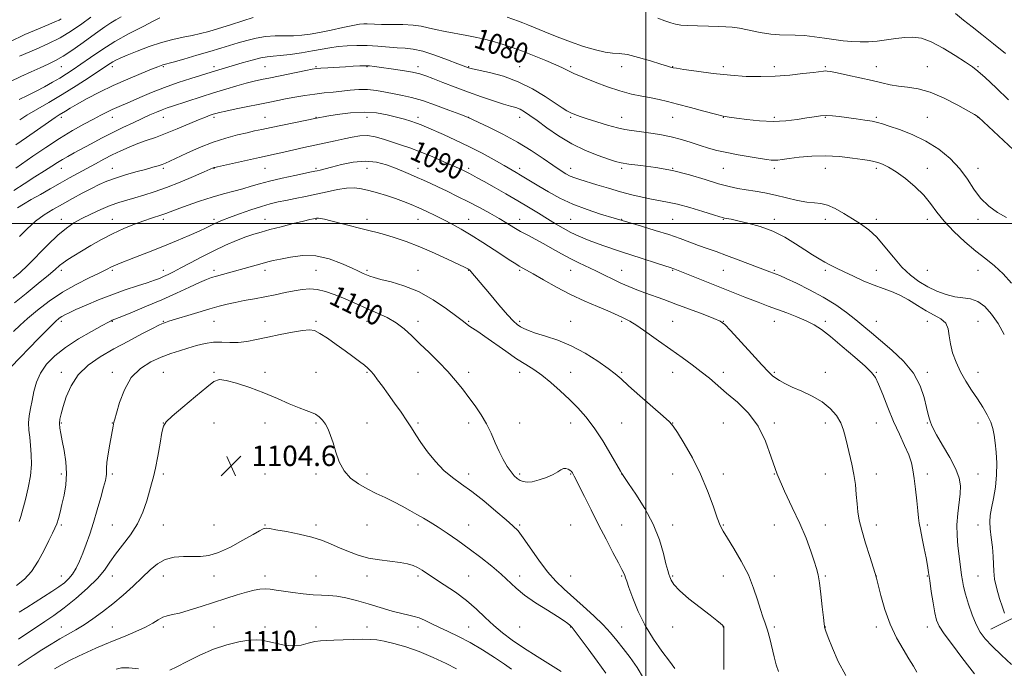
# Model space of a CAD drawing. Extents: x 2117300 to 2120200, y 317300 to 320200.
# Drawn here: x 2117754 to 2118141, y 319325 to 319580 of the extents above; entities that cross this region are included whole.
import ezdxf
from ezdxf.enums import TextEntityAlignment as Align

# ---------------------------------------------------------------- set-up
doc = ezdxf.new("R2010")
doc.units = 0
doc.header["$MEASUREMENT"] = 0
for name, color, linetype, lineweight in [('DTM HARD BREAKLINE', 7, 'Continuous', 0), ('DTM SPOT ELEVATION', 2, 'Continuous', 13), ('GRID LINE', 7, 'Continuous', 0), ('INDEX CONTOUR', 41, 'Continuous', 13), ('INDEX CONTOUR LABEL', 244, 'Continuous', 0), ('INTERMEDIATE CONTOUR', 44, 'Continuous', 0), ('SPOT ELEVATION', 7, 'Continuous', 0)]:
    doc.layers.add(name, color=color, linetype=linetype, lineweight=lineweight)
doc.styles.add('Style-ITALICS', font='ITALICS.shx')

# ---------------------------------------------------------------- blocks, each defined once
blk = doc.blocks.new('SPOT')
at = {"layer": 'SPOT ELEVATION'}
for p, q in [((-3.91, -3.91), (3.82, 3.81)), ((-1.65, 3.77), (1.72, -3.93))]:
    blk.add_line(p, q, dxfattribs=at)

msp = doc.modelspace()

# ---------------------------------------------------------------- linework, layer by layer
at = {"layer": 'DTM HARD BREAKLINE'}
msp.add_polyline3d([(2118135.5, 319340.73, 1087.25), (2118199.9, 319372.68, 1075.4), (2118255.1, 319393.65, 1065.21), (2118290.56, 319403.2, 1056.22), (2118315.17, 319406.85, 1047.76), (2118343.43, 319407.58, 1040.21), (2118370.36, 319417.31, 1033.35)], dxfattribs=at)
at = {"layer": 'DTM SPOT ELEVATION'}
for p in [(2117770.51, 319561.63, 1074.79), (2117790.51, 319561.63, 1078.47), (2117810.51, 319561.63, 1080.16), (2117830.51, 319561.63, 1081.57), (2117850.51, 319561.63, 1082.99), (2117870.51, 319561.63, 1083.84), (2117890.51, 319561.63, 1084.1), (2117910.51, 319561.63, 1083.53), (2117930.51, 319561.63, 1081.88), (2117950.51, 319561.63, 1081.18), (2117970.51, 319561.63, 1079.72), (2117990.51, 319561.63, 1078.6), (2118010.51, 319561.63, 1077.94), (2118030.51, 319561.63, 1077.58), (2118050.51, 319561.63, 1077.56), (2118070.51, 319561.63, 1077.81), (2118090.51, 319561.63, 1077.28), (2118110.51, 319561.63, 1077.23), (2118130.51, 319561.63, 1075.83), (2117770.51, 319541.63, 1080.42), (2117790.51, 319541.63, 1082.69), (2117810.51, 319541.63, 1084.77), (2117830.51, 319541.63, 1086.33), (2117850.51, 319541.63, 1087.19), (2117870.51, 319541.63, 1087.95), (2117890.51, 319541.63, 1088.72), (2117910.51, 319541.63, 1087.56), (2117930.51, 319541.63, 1085.97), (2117950.51, 319541.63, 1084.63), (2117970.51, 319541.63, 1082.22), (2117990.51, 319541.63, 1081.29), (2118010.51, 319541.63, 1080.86), (2118030.51, 319541.63, 1080.05), (2118050.51, 319541.63, 1079.69), (2118070.51, 319541.63, 1080.13), (2118090.51, 319541.63, 1079.8), (2118110.51, 319541.63, 1079.07), (2118130.51, 319541.63, 1078.03), (2117770.51, 319521.63, 1084.74), (2117790.51, 319521.63, 1087.23), (2117810.51, 319521.63, 1088.29), (2117830.51, 319521.63, 1090.07), (2117850.51, 319521.63, 1090.88), (2117870.51, 319521.63, 1091.77), (2117890.51, 319521.63, 1092.88), (2117910.51, 319521.63, 1091.38), (2117930.51, 319521.63, 1089.67), (2117950.51, 319521.63, 1087.55), (2117970.51, 319521.63, 1085.41), (2117990.51, 319521.63, 1084.28), (2118010.51, 319521.63, 1084), (2118030.51, 319521.63, 1082.89), (2118050.51, 319521.63, 1082.41), (2118070.51, 319521.63, 1082.76), (2118090.51, 319521.63, 1082.34), (2118110.51, 319521.63, 1081.33), (2118130.51, 319521.63, 1079.46), (2117770.51, 319501.63, 1089.34), (2117790.51, 319501.63, 1091.21), (2117810.51, 319501.63, 1092.37), (2117830.51, 319501.63, 1093.67), (2117850.51, 319501.63, 1095.28), (2117870.51, 319501.63, 1096.1), (2117890.51, 319501.63, 1095.55), (2117910.51, 319501.63, 1094.79), (2117930.51, 319501.63, 1093.24), (2117950.51, 319501.63, 1091.31), (2117970.51, 319501.63, 1088.98), (2117990.51, 319501.63, 1087.94), (2118010.51, 319501.63, 1087.03), (2118030.51, 319501.63, 1086.09), (2118050.51, 319501.63, 1085.57), (2118070.51, 319501.63, 1084.66), (2118090.51, 319501.63, 1083.45), (2118110.51, 319501.63, 1082.57), (2118130.51, 319501.63, 1080.32), (2117770.51, 319481.63, 1092.42), (2117790.51, 319481.63, 1094.24), (2117810.51, 319481.63, 1095.42), (2117830.51, 319481.63, 1097.58), (2117850.51, 319481.63, 1098.48), (2117870.51, 319481.63, 1099.12), (2117890.51, 319481.63, 1097.71), (2117910.51, 319481.63, 1097.22), (2117930.51, 319481.63, 1096.05), (2117950.51, 319481.63, 1094.21), (2117970.51, 319481.63, 1092.8), (2117990.51, 319481.63, 1091.17), (2118010.51, 319481.63, 1090.13), (2118030.51, 319481.63, 1088.9), (2118050.51, 319481.63, 1087.82), (2118070.51, 319481.63, 1086.24), (2118090.51, 319481.63, 1085.45), (2118110.51, 319481.63, 1082.57), (2118130.51, 319481.63, 1082.78), (2117770.51, 319461.63, 1096.39), (2117790.51, 319461.63, 1098.08), (2117810.51, 319461.63, 1099.89), (2117830.51, 319461.63, 1100.89), (2117850.51, 319461.63, 1101.38), (2117870.51, 319461.63, 1101.77), (2117890.51, 319461.63, 1100.74), (2117910.51, 319461.63, 1099.53), (2117930.51, 319461.63, 1097.83), (2117950.51, 319461.63, 1095.69), (2117970.51, 319461.63, 1095.2), (2117990.51, 319461.63, 1094.23), (2118010.51, 319461.63, 1093.08), (2118030.51, 319461.63, 1091.96), (2118050.51, 319461.63, 1090.73), (2118070.51, 319461.63, 1089.67), (2118090.51, 319461.63, 1087.11), (2118110.51, 319461.63, 1086.7), (2118130.51, 319461.63, 1085.11), (2117770.51, 319441.63, 1099.48), (2117790.51, 319441.63, 1101.58), (2117810.51, 319441.63, 1103), (2117830.51, 319441.63, 1103.88), (2117850.51, 319441.63, 1103.33), (2117870.51, 319441.63, 1103.13), (2117890.51, 319441.63, 1102.15), (2117910.51, 319441.63, 1100.67), (2117930.51, 319441.63, 1099.61), (2117950.51, 319441.63, 1098.59), (2117970.51, 319441.63, 1097.12), (2117990.51, 319441.63, 1095.81), (2118010.51, 319441.63, 1094.66), (2118030.51, 319441.63, 1093.55), (2118050.51, 319441.63, 1091.79), (2118070.51, 319441.63, 1091.31), (2118090.51, 319441.63, 1089.89), (2118110.51, 319441.63, 1087.66), (2118130.51, 319441.63, 1085.01), (2117770.51, 319421.63, 1100.16), (2117790.51, 319421.63, 1101.95), (2117810.51, 319421.63, 1103.99), (2117830.51, 319421.63, 1104.61), (2117850.51, 319421.63, 1105.03), (2117870.51, 319421.63, 1104.22), (2117890.51, 319421.63, 1103.08), (2117910.51, 319421.63, 1101.77), (2117930.51, 319421.63, 1100.4), (2117950.51, 319421.63, 1099.33), (2117970.51, 319421.63, 1098.71), (2117990.51, 319421.63, 1097.1), (2118010.51, 319421.63, 1095.97), (2118030.51, 319421.63, 1094.79), (2118050.51, 319421.63, 1093.77), (2118070.51, 319421.63, 1092.56), (2118090.51, 319421.63, 1090.97), (2118110.51, 319421.63, 1088.09), (2118130.51, 319421.63, 1086.85), (2117770.51, 319401.63, 1099.58), (2117790.51, 319401.63, 1102.28), (2117810.51, 319401.63, 1104.33), (2117850.51, 319401.63, 1104.52), (2117870.51, 319401.63, 1104.43), (2117890.51, 319401.63, 1103.56), (2117910.51, 319401.63, 1102.49), (2117930.51, 319401.63, 1101.54), (2117950.51, 319401.63, 1099.72), (2117970.51, 319401.63, 1100.11), (2117990.51, 319401.63, 1098.01), (2118010.51, 319401.63, 1097.03), (2118030.51, 319401.63, 1095.31), (2118050.51, 319401.63, 1094), (2118070.51, 319401.63, 1093.1), (2118090.51, 319401.63, 1091.21), (2118110.51, 319401.63, 1089.56), (2118130.51, 319401.63, 1087.15), (2117770.51, 319381.63, 1100.23), (2117790.51, 319381.63, 1103.05), (2117810.51, 319381.63, 1104.74), (2117830.51, 319381.63, 1104.64), (2117850.51, 319381.63, 1105.91), (2117870.51, 319381.63, 1105.63), (2117890.51, 319381.63, 1105.03), (2117910.51, 319381.63, 1104.37), (2117930.51, 319381.63, 1103.29), (2117950.51, 319381.63, 1101.77), (2117970.51, 319381.63, 1101.19), (2117990.51, 319381.63, 1099.01), (2118010.51, 319381.63, 1097.57), (2118030.51, 319381.63, 1095.85), (2118050.51, 319381.63, 1094.77), (2118070.51, 319381.63, 1093.35), (2118090.51, 319381.63, 1091.33), (2118110.51, 319381.63, 1089.75), (2118130.51, 319381.63, 1086.55), (2117770.51, 319361.63, 1101.24), (2117790.51, 319361.63, 1104.61), (2117810.51, 319361.63, 1106.8), (2117830.51, 319361.63, 1106.79), (2117850.51, 319361.63, 1107.52), (2117870.51, 319361.63, 1107.26), (2117890.51, 319361.63, 1106.46), (2117910.51, 319361.63, 1106.36), (2117930.51, 319361.63, 1104.88), (2117950.51, 319361.63, 1103.63), (2117970.51, 319361.63, 1100.78), (2117990.51, 319361.63, 1100.16), (2118010.51, 319361.63, 1097.88), (2118030.51, 319361.63, 1096.92), (2118050.51, 319361.63, 1095.24), (2118070.51, 319361.63, 1093.83), (2118090.51, 319361.63, 1091.99), (2118110.51, 319361.63, 1090.1), (2118130.51, 319361.63, 1086.99), (2117770.51, 319341.63, 1105.24), (2117790.51, 319341.63, 1107.05), (2117810.51, 319341.63, 1108.36), (2117830.51, 319341.63, 1109.16), (2117850.51, 319341.63, 1109.6), (2117870.51, 319341.63, 1109.15), (2117890.51, 319341.63, 1109.31), (2117910.51, 319341.63, 1108.44), (2117930.51, 319341.63, 1107.24), (2117950.51, 319341.63, 1104.68), (2117970.51, 319341.63, 1104.06), (2117990.51, 319341.63, 1101.14), (2118010.51, 319341.63, 1098.43), (2118030.51, 319341.63, 1098.02), (2118050.51, 319341.63, 1095.67), (2118070.51, 319341.63, 1093.97), (2118090.51, 319341.63, 1092.44), (2118110.51, 319341.63, 1090.59)]:
    msp.add_point(p, dxfattribs=at)
at = {"layer": 'GRID LINE', "flags": 128}
for points in [[(2118000, 317500), (2118000, 320000)], [(2120000, 319500), (2117500, 319500)]]:
    msp.add_lwpolyline(points, dxfattribs=at)
at = {"layer": 'INDEX CONTOUR', "flags": 128}
for points, elevation in [([(2117770.43, 319580.303), (2117769.604, 319579.89), (2117768.174, 319579.27), (2117765.598, 319578.19), (2117761.503, 319576.459), (2117756.232, 319574.147), (2117750.303, 319571.388)], 1070), ([(2118141.601, 319502.322), (2118138.142, 319504.346), (2118134.657, 319506.87), (2118131.487, 319509.925), (2118128.822, 319513.505), (2118126.279, 319517.436), (2118123.326, 319521.5), (2118119.556, 319525.476), (2118115.043, 319529.168), (2118109.983, 319532.374), (2118104.65, 319534.94), (2118099.63, 319536.88), (2118095.586, 319538.253), (2118092.924, 319539.139), (2118091.003, 319539.707), (2118088.926, 319540.144), (2118086.026, 319540.604), (2118082.58, 319541.086), (2118075.984, 319541.967), (2118073.26, 319542.264), (2118070.837, 319542.377), (2118068.587, 319542.259), (2118066.179, 319541.933), (2118063.236, 319541.437), (2118059.481, 319540.841), (2118055.002, 319540.328), (2118049.988, 319540.11), (2118044.7, 319540.324), (2118039.699, 319540.809), (2118035.616, 319541.329), (2118032.793, 319541.729), (2118030.403, 319542.179), (2118027.324, 319542.928), (2118022.797, 319544.131), (2118017.507, 319545.563), (2118012.496, 319546.904), (2118008.531, 319547.912), (2118005.274, 319548.657), (2118002.103, 319549.284), (2117998.509, 319549.944), (2117994.411, 319550.803), (2117989.835, 319552.031), (2117984.912, 319553.707), (2117980.165, 319555.54), (2117971.765, 319558.959), (2117970.465, 319559.542), (2117969.142, 319560.209), (2117967.342, 319561.103), (2117964.62, 319562.352), (2117960.716, 319564.015), (2117956.133, 319565.878), (2117951.558, 319567.658), (2117947.528, 319569.136), (2117943.953, 319570.334), (2117940.594, 319571.337), (2117937.22, 319572.22), (2117933.664, 319573.033), (2117929.769, 319573.817), (2117921.218, 319575.388), (2117917.461, 319576.156), (2117914.511, 319576.88), (2117911.831, 319577.497), (2117908.672, 319577.929), (2117904.559, 319578.13), (2117900.108, 319578.182), (2117896.205, 319578.195), (2117893.511, 319578.254), (2117890.55, 319578.404), (2117889.338, 319578.392), (2117887.647, 319578.204), (2117884.974, 319577.727), (2117881.031, 319576.909), (2117876.41, 319575.92), (2117871.917, 319574.99), (2117868.155, 319574.305), (2117864.888, 319573.878), (2117861.676, 319573.681), (2117854.452, 319573.623), (2117850.669, 319573.377), (2117846.97, 319572.767), (2117843.4, 319571.886), (2117839.982, 319570.885), (2117833.101, 319568.788), (2117828.861, 319567.527), (2117823.767, 319566.049), (2117818.614, 319564.58), (2117814.443, 319563.408), (2117810.345, 319562.285), (2117809.73, 319562.064), (2117808.441, 319561.558), (2117805.914, 319560.548), (2117801.795, 319558.885), (2117796.565, 319556.697), (2117790.912, 319554.18), (2117785.469, 319551.541), (2117780.625, 319549.022), (2117776.715, 319546.875), (2117773.954, 319545.285), (2117772.098, 319544.161), (2117769.617, 319542.623), (2117768.028, 319541.596), (2117765.409, 319539.809), (2117756.818, 319533.765), (2117752.589, 319530.832)], 1080), ([(2118129.063, 319323.163), (2118127.213, 319325.582), (2118124.063, 319329.678), (2118120.376, 319334.528), (2118117.171, 319338.898), (2118115.202, 319341.936), (2118114.176, 319344.324), (2118113.538, 319347.122), (2118112.848, 319351.07), (2118112.12, 319355.594), (2118111.485, 319359.795), (2118111.022, 319363.044), (2118110.612, 319365.795), (2118110.09, 319368.773), (2118109.349, 319372.462), (2118108.528, 319376.385), (2118107.83, 319379.82), (2118107.392, 319382.316), (2118107.108, 319384.495), (2118106.811, 319387.246), (2118106.374, 319391.166), (2118105.852, 319395.676), (2118105.343, 319399.908), (2118104.886, 319403.246), (2118104.276, 319406.098), (2118103.249, 319409.124), (2118101.628, 319412.855), (2118099.563, 319417.298), (2118097.294, 319422.331), (2118095.047, 319427.727), (2118093.013, 319432.845), (2118091.374, 319436.939), (2118090.146, 319439.572), (2118088.674, 319441.541), (2118086.144, 319443.953), (2118082.051, 319447.57), (2118077.16, 319451.776), (2118072.547, 319455.614), (2118068.992, 319458.363), (2118066.061, 319460.264), (2118063.026, 319461.795), (2118059.355, 319463.339), (2118055.341, 319464.879), (2118048.001, 319467.589), (2118044.144, 319469.056), (2118038.876, 319471.118), (2118031.651, 319473.994), (2118011.432, 319482.096), (2118010.664, 319482.387), (2118009.985, 319482.617), (2118004.604, 319484.342), (2117998.217, 319486.401), (2117990.48, 319488.933), (2117983.189, 319491.394), (2117977.72, 319493.376), (2117973.767, 319494.998), (2117970.603, 319496.517), (2117967.604, 319498.147), (2117964.554, 319499.939), (2117961.341, 319501.9), (2117957.854, 319504.046), (2117954.009, 319506.386), (2117949.722, 319508.938), (2117945.025, 319511.659), (2117940.421, 319514.278), (2117936.526, 319516.467), (2117933.784, 319517.991), (2117931.933, 319518.998), (2117930.537, 319519.727), (2117929.156, 319520.415), (2117927.331, 319521.277), (2117924.604, 319522.526), (2117920.699, 319524.279), (2117916.099, 319526.279), (2117911.471, 319528.176), (2117907.341, 319529.706), (2117903.664, 319530.946), (2117896.971, 319533.143), (2117893.783, 319534.039), (2117890.715, 319534.525), (2117887.753, 319534.447), (2117884.763, 319533.943), (2117881.581, 319533.22), (2117878.074, 319532.446), (2117870.112, 319530.744), (2117865.778, 319529.777), (2117857.848, 319527.974), (2117854.826, 319527.306), (2117848.259, 319525.892), (2117831.772, 319522.283), (2117830.775, 319522.054), (2117830.46, 319521.961), (2117830.119, 319521.817), (2117826.653, 319520.295), (2117822.455, 319518.472), (2117817.171, 319516.242), (2117811.76, 319514.09), (2117806.997, 319512.394), (2117802.917, 319511.114), (2117799.368, 319510.105), (2117796.176, 319509.213), (2117793.064, 319508.262), (2117789.734, 319507.065), (2117786.003, 319505.503), (2117782.144, 319503.722), (2117778.549, 319501.929), (2117775.458, 319500.22), (2117772.51, 319498.22), (2117769.197, 319495.44), (2117765.202, 319491.613), (2117757.218, 319483.564), (2117754.293, 319480.774), (2117751.628, 319478.486)], 1090), ([(2118011.455, 319325.361), (2118009.248, 319328.184), (2118006.305, 319332.046), (2118002.987, 319336.785), (2117999.76, 319342.127), (2117997.021, 319347.727), (2117994.881, 319352.944), (2117993.379, 319357.065), (2117992.507, 319359.597), (2117992.053, 319360.959), (2117991.754, 319361.785), (2117991.351, 319362.693), (2117990.592, 319364.204), (2117989.23, 319366.818), (2117987.104, 319370.869), (2117984.416, 319376.019), (2117981.455, 319381.76), (2117978.512, 319387.57), (2117975.877, 319392.845), (2117971.92, 319400.843), (2117971.542, 319401.559), (2117971.193, 319402.131), (2117970.771, 319402.659), (2117970.215, 319403.148), (2117969.482, 319403.577), (2117968.619, 319403.831), (2117967.688, 319403.772), (2117966.702, 319403.303), (2117965.427, 319402.496), (2117963.581, 319401.465), (2117961.012, 319400.341), (2117958.121, 319399.326), (2117955.442, 319398.636), (2117953.387, 319398.432), (2117951.858, 319398.651), (2117950.632, 319399.173), (2117949.508, 319399.925), (2117948.36, 319401.001), (2117947.086, 319402.547), (2117945.616, 319404.669), (2117944.024, 319407.329), (2117942.42, 319410.454), (2117940.869, 319413.951), (2117939.264, 319417.649), (2117937.455, 319421.357), (2117935.338, 319424.923), (2117932.988, 319428.358), (2117930.53, 319431.714), (2117928.03, 319435.047), (2117925.344, 319438.429), (2117922.271, 319441.943), (2117918.707, 319445.619), (2117914.932, 319449.305), (2117911.322, 319452.8), (2117908.134, 319455.939), (2117905.141, 319458.694), (2117901.998, 319461.07), (2117898.463, 319463.088), (2117894.712, 319464.834), (2117891.025, 319466.409), (2117887.607, 319467.9), (2117884.353, 319469.342), (2117881.086, 319470.761), (2117877.686, 319472.139), (2117874.273, 319473.316), (2117871.023, 319474.094), (2117868.039, 319474.332), (2117865.119, 319474.115), (2117861.985, 319473.584), (2117858.431, 319472.871), (2117854.534, 319472.064), (2117850.443, 319471.241), (2117846.318, 319470.465), (2117842.356, 319469.735), (2117838.768, 319469.036), (2117835.628, 319468.332), (2117832.49, 319467.511), (2117828.774, 319466.446), (2117824.159, 319465.078), (2117812.753, 319461.626), (2117811.384, 319461.193), (2117810.66, 319460.94), (2117810.013, 319460.674), (2117808.789, 319460.079), (2117806.309, 319458.816), (2117802.139, 319456.661), (2117796.816, 319453.857), (2117791.118, 319450.765), (2117785.736, 319447.642), (2117780.999, 319444.334), (2117777.145, 319440.586), (2117774.336, 319436.288), (2117772.419, 319431.918), (2117771.17, 319428.101), (2117770.388, 319425.285), (2117769.972, 319423.224), (2117769.85, 319421.495), (2117769.96, 319419.696), (2117770.297, 319417.504), (2117770.863, 319414.619), (2117771.612, 319410.851), (2117772.29, 319406.479), (2117772.584, 319401.89), (2117772.285, 319397.435), (2117771.577, 319393.313), (2117770.74, 319389.681), (2117769.998, 319386.655), (2117769.337, 319384.175), (2117768.685, 319382.137), (2117767.952, 319380.362), (2117766.983, 319378.37), (2117765.609, 319375.607), (2117763.713, 319371.751), (2117761.395, 319367.416), (2117758.813, 319363.448), (2117756.051, 319360.423), (2117752.89, 319357.839)], 1100), ([(2117925.729, 319325.169), (2117921.641, 319327.203), (2117916.501, 319329.642), (2117911, 319331.98), (2117905.753, 319333.811), (2117901.085, 319335.119), (2117897.251, 319335.989), (2117894.342, 319336.505), (2117891.808, 319336.738), (2117888.937, 319336.762), (2117885.25, 319336.652), (2117881.2, 319336.492), (2117877.476, 319336.37), (2117874.573, 319336.328), (2117872.227, 319336.228), (2117869.987, 319335.888), (2117867.476, 319335.218), (2117864.628, 319334.518), (2117861.452, 319334.184), (2117858.022, 319334.484), (2117854.634, 319335.19), (2117851.646, 319335.947), (2117849.247, 319336.454), (2117846.953, 319336.62), (2117844.112, 319336.409), (2117840.235, 319335.773), (2117835.5, 319334.633), (2117830.25, 319332.898), (2117824.861, 319330.581), (2117819.876, 319328.101), (2117815.864, 319325.978), (2117813.143, 319324.627)], 1110), ([(2117800.783, 319325.139), (2117797.006, 319325.563), (2117794.18, 319325.528), (2117792.059, 319325.09)], 1110)]:
    msp.add_lwpolyline(points, dxfattribs=dict(at, elevation=elevation))
at = {"layer": 'INTERMEDIATE CONTOUR', "flags": 128}
for points, elevation in [([(2117793.992, 319581.151), (2117791.871, 319580.015), (2117789.881, 319578.801), (2117787.565, 319577.227), (2117784.837, 319575.27), (2117778.22, 319570.415), (2117774.631, 319567.868), (2117771.227, 319565.64), (2117768.195, 319563.938), (2117765.296, 319562.554), (2117762.185, 319561.179), (2117758.603, 319559.565), (2117754.65, 319557.715), (2117750.51, 319555.693)], 1074), ([(2117809.219, 319580.69), (2117806.809, 319579.514), (2117802.58, 319577.411), (2117797.174, 319574.604), (2117791.514, 319571.432), (2117786.375, 319568.213), (2117781.937, 319565.181), (2117778.227, 319562.554), (2117775.212, 319560.463), (2117772.583, 319558.737), (2117769.966, 319557.125), (2117767.068, 319555.429), (2117763.916, 319553.673), (2117760.618, 319551.934), (2117757.269, 319550.266), (2117753.896, 319548.631)], 1076), ([(2117782.102, 319580.989), (2117778.515, 319578.402), (2117774.455, 319575.635), (2117769.987, 319572.932), (2117765.248, 319570.512), (2117760.686, 319568.463), (2117754.036, 319565.695)], 1072), ([(2117845.809, 319580.841), (2117841.753, 319579.538), (2117836.893, 319578.013), (2117832.191, 319576.563), (2117828.36, 319575.422), (2117825.118, 319574.544), (2117821.933, 319573.817), (2117818.363, 319573.111), (2117814.323, 319572.259), (2117809.816, 319571.078), (2117804.949, 319569.474), (2117800.24, 319567.704), (2117796.311, 319566.111), (2117793.606, 319564.952), (2117791.878, 319564.139), (2117790.701, 319563.495), (2117789.623, 319562.817), (2117785.475, 319560.041), (2117781.419, 319557.376), (2117776.341, 319554.108), (2117770.873, 319550.695), (2117765.593, 319547.532), (2117756.998, 319542.498), (2117754.148, 319540.743)], 1078), ([(2118150.231, 319523.425), (2118130.7, 319541.709), (2118130.432, 319541.937), (2118130.123, 319542.136), (2118129.094, 319542.736), (2118126.677, 319544.114), (2118122.475, 319546.455), (2118117.173, 319549.177), (2118111.726, 319551.501), (2118106.909, 319552.86), (2118102.778, 319553.511), (2118099.206, 319553.92), (2118096.004, 319554.47), (2118092.72, 319555.224), (2118088.836, 319556.161), (2118084.084, 319557.235), (2118079.187, 319558.287), (2118075.116, 319559.132), (2118072.581, 319559.632), (2118071.241, 319559.847), (2118070.491, 319559.883), (2118069.732, 319559.821), (2118065.828, 319559.321), (2118061.72, 319558.834), (2118056.501, 319558.303), (2118050.837, 319557.875), (2118045.221, 319557.68), (2118039.478, 319557.774), (2118033.259, 319558.192), (2118026.463, 319558.927), (2118019.965, 319559.783), (2118014.886, 319560.519), (2118012.01, 319560.955), (2118010.779, 319561.159), (2118010.302, 319561.261), (2118009.741, 319561.402), (2118008.482, 319561.763), (2118005.965, 319562.537), (2118001.906, 319563.807), (2117997.137, 319565.218), (2117992.763, 319566.311), (2117989.555, 319566.777), (2117986.954, 319566.939), (2117984.064, 319567.272), (2117980.199, 319568.153), (2117975.514, 319569.545), (2117970.373, 319571.315), (2117965.162, 319573.303), (2117960.346, 319575.259), (2117953.666, 319578.047), (2117951.722, 319578.827), (2117950.013, 319579.467), (2117945.623, 319581.025)], 1078), ([(2118142.374, 319548.541), (2118137.54, 319553.206), (2118133.267, 319557.266), (2118130.424, 319559.827), (2118128.245, 319561.507), (2118125.558, 319563.306), (2118121.534, 319565.924), (2118116.736, 319568.864), (2118112.071, 319571.332), (2118108.216, 319572.721), (2118104.922, 319573.179), (2118101.708, 319573.044), (2118098.211, 319572.626), (2118094.535, 319572.106), (2118090.896, 319571.641), (2118087.457, 319571.36), (2118084.152, 319571.291), (2118080.856, 319571.435), (2118077.457, 319571.782), (2118073.9, 319572.265), (2118070.138, 319572.806), (2118066.185, 319573.327), (2118062.27, 319573.752), (2118058.68, 319574.003), (2118052.55, 319574.106), (2118049.119, 319574.385), (2118044.967, 319575.049), (2118036.777, 319576.645), (2118033.925, 319577.073), (2118031.471, 319577.255), (2118028.57, 319577.332), (2118024.663, 319577.425), (2118020.34, 319577.551), (2118016.483, 319577.706), (2118013.719, 319577.902), (2118011.69, 319578.215), (2118009.787, 319578.739), (2118007.509, 319579.544), (2118004.783, 319580.617)], 1076), ([(2118141.218, 319566.745), (2118136.522, 319570.559), (2118131.941, 319574.206), (2118128.102, 319577.19), (2118124.784, 319579.793), (2118121.552, 319582.494)], 1074), ([(2118143.621, 319476.52), (2118140.303, 319480.302), (2118136.968, 319483.395), (2118133.485, 319486.17), (2118129.636, 319489.191), (2118125.334, 319492.859), (2118121.009, 319496.902), (2118117.221, 319500.886), (2118114.324, 319504.484), (2118111.856, 319507.811), (2118109.143, 319511.092), (2118105.723, 319514.455), (2118101.937, 319517.636), (2118098.332, 319520.275), (2118095.344, 319522.107), (2118092.975, 319523.252), (2118091.119, 319523.928), (2118089.579, 319524.342), (2118087.798, 319524.673), (2118085.125, 319525.091), (2118081.111, 319525.691), (2118076.091, 319526.282), (2118070.597, 319526.595), (2118065.147, 319526.451), (2118060.21, 319526.003), (2118056.241, 319525.493), (2118053.541, 319525.118), (2118051.794, 319524.9), (2118050.53, 319524.818), (2118049.277, 319524.864), (2118047.55, 319525.073), (2118044.86, 319525.493), (2118040.929, 319526.149), (2118036.321, 319526.967), (2118031.803, 319527.849), (2118027.955, 319528.726), (2118024.591, 319529.636), (2118021.33, 319530.643), (2118017.854, 319531.782), (2118014.064, 319532.958), (2118009.922, 319534.044), (2118005.473, 319534.937), (2118001.118, 319535.629), (2117997.337, 319536.135), (2117994.411, 319536.504), (2117991.82, 319536.918), (2117988.839, 319537.591), (2117984.99, 319538.656), (2117980.789, 319539.926), (2117976.997, 319541.132), (2117974.188, 319542.073), (2117972.177, 319542.82), (2117970.593, 319543.508), (2117969.053, 319544.301), (2117967.123, 319545.464), (2117964.356, 319547.285), (2117960.432, 319549.911), (2117955.529, 319552.905), (2117949.95, 319555.687), (2117944.081, 319557.795), (2117938.639, 319559.242), (2117931.99, 319560.677), (2117930.885, 319560.941), (2117930.412, 319561.093), (2117926.207, 319562.738), (2117922.1, 319564.324), (2117917.15, 319566.131), (2117912.412, 319567.642), (2117908.661, 319568.478), (2117905.542, 319568.831), (2117902.421, 319569.031), (2117894.806, 319569.673), (2117890.655, 319569.913), (2117886.578, 319569.945), (2117882.713, 319569.773), (2117879.177, 319569.436), (2117875.991, 319568.967), (2117869.158, 319567.742), (2117864.815, 319567.048), (2117860.323, 319566.41), (2117856.437, 319565.94), (2117853.645, 319565.687), (2117851.386, 319565.462), (2117848.834, 319565.011), (2117845.414, 319564.164), (2117841.542, 319563.083), (2117834.958, 319561.147), (2117831.071, 319559.978), (2117821.347, 319556.952), (2117816.327, 319555.323), (2117810.971, 319553.436), (2117805.854, 319551.424), (2117801.279, 319549.481), (2117797.48, 319547.814), (2117792.353, 319545.602), (2117790.406, 319544.719), (2117788.404, 319543.732), (2117786.066, 319542.514), (2117783.124, 319540.956), (2117779.379, 319538.959), (2117774.905, 319536.463), (2117769.845, 319533.42), (2117764.441, 319529.892), (2117759.327, 319526.389), (2117752.626, 319521.712)], 1082), ([(2118140.779, 319456.384), (2118138.351, 319460.701), (2118135.786, 319464.467), (2118133.128, 319467.438), (2118130.384, 319469.439), (2118127.544, 319470.418), (2118124.554, 319470.822), (2118121.35, 319471.224), (2118117.9, 319472.084), (2118114.313, 319473.419), (2118110.732, 319475.137), (2118107.265, 319477.188), (2118103.89, 319479.712), (2118100.557, 319482.893), (2118097.221, 319486.782), (2118093.914, 319490.899), (2118090.673, 319494.63), (2118087.517, 319497.528), (2118084.366, 319499.813), (2118081.116, 319501.872), (2118077.724, 319503.969), (2118074.384, 319505.874), (2118071.35, 319507.239), (2118068.752, 319507.852), (2118066.221, 319508.062), (2118063.265, 319508.355), (2118059.539, 319509.093), (2118050.913, 319511.185), (2118046.745, 319512.044), (2118042.883, 319512.718), (2118039.366, 319513.274), (2118036.13, 319513.808), (2118032.714, 319514.517), (2118028.557, 319515.624), (2118023.265, 319517.25), (2118017.104, 319519.102), (2118010.51, 319520.785), (2118003.95, 319521.998), (2117998.03, 319522.797), (2117993.39, 319523.332), (2117990.367, 319523.767), (2117988.085, 319524.321), (2117985.364, 319525.228), (2117981.327, 319526.681), (2117976.305, 319528.711), (2117970.928, 319531.31), (2117965.769, 319534.393), (2117961.149, 319537.57), (2117957.329, 319540.379), (2117954.471, 319542.46), (2117952.344, 319543.884), (2117950.618, 319544.828), (2117948.948, 319545.483), (2117946.924, 319546.089), (2117944.122, 319546.899), (2117940.249, 319548.108), (2117935.546, 319549.677), (2117930.388, 319551.507), (2117925.167, 319553.476), (2117920.348, 319555.369), (2117916.412, 319556.945), (2117913.607, 319558.043), (2117911.246, 319558.8), (2117908.404, 319559.433), (2117904.469, 319560.103), (2117900.079, 319560.763), (2117896.183, 319561.31), (2117893.464, 319561.667), (2117891.553, 319561.852), (2117889.813, 319561.904), (2117887.711, 319561.861), (2117885.128, 319561.744), (2117882.048, 319561.569), (2117875.145, 319561.138), (2117872.402, 319560.952), (2117870.64, 319560.8), (2117869.05, 319560.556), (2117866.54, 319560.062), (2117852.676, 319557.256), (2117849.087, 319556.519), (2117846.168, 319555.867), (2117843.145, 319555.095), (2117839.413, 319554.045), (2117835.051, 319552.749), (2117830.304, 319551.284), (2117825.451, 319549.742), (2117814.215, 319546.113), (2117812.05, 319545.391), (2117810.078, 319544.659), (2117807.882, 319543.75), (2117805.302, 319542.612), (2117802.241, 319541.225), (2117798.65, 319539.579), (2117794.668, 319537.707), (2117790.479, 319535.652), (2117786.276, 319533.481), (2117782.263, 319531.337), (2117775.612, 319527.747), (2117773.068, 319526.358), (2117770.907, 319525.117), (2117768.952, 319523.896), (2117766.79, 319522.489), (2117763.952, 319520.667), (2117760.16, 319518.294), (2117755.911, 319515.605), (2117751.894, 319512.925)], 1084), ([(2118140.914, 319346.968), (2118140.013, 319349.346), (2118138.889, 319352.743), (2118137.776, 319356.64), (2118136.959, 319360.368), (2118136.624, 319363.457), (2118136.559, 319366.246), (2118136.453, 319369.277), (2118136.084, 319372.905), (2118135.589, 319376.735), (2118135.195, 319380.183), (2118135.084, 319382.881), (2118135.283, 319385.316), (2118135.776, 319388.194), (2118136.508, 319392.024), (2118137.258, 319396.555), (2118137.763, 319401.335), (2118137.835, 319405.963), (2118137.59, 319410.208), (2118137.216, 319413.887), (2118136.837, 319416.902), (2118136.317, 319419.513), (2118135.454, 319422.067), (2118134.099, 319424.849), (2118132.316, 319427.881), (2118130.225, 319431.123), (2118127.955, 319434.537), (2118125.678, 319438.1), (2118123.576, 319441.789), (2118121.812, 319445.561), (2118120.464, 319449.277), (2118119.588, 319452.774), (2118119.145, 319455.908), (2118118.71, 319458.606), (2118117.761, 319460.814), (2118115.905, 319462.546), (2118113.269, 319464.078), (2118110.111, 319465.757), (2118106.673, 319467.807), (2118103.147, 319469.976), (2118099.71, 319471.89), (2118096.464, 319473.304), (2118093.205, 319474.464), (2118089.656, 319475.746), (2118085.664, 319477.41), (2118081.584, 319479.271), (2118077.894, 319481.032), (2118074.941, 319482.472), (2118072.53, 319483.687), (2118070.329, 319484.849), (2118068.033, 319486.127), (2118065.447, 319487.667), (2118062.401, 319489.609), (2118058.764, 319492.008), (2118054.571, 319494.577), (2118049.893, 319496.943), (2118044.895, 319498.805), (2118040.107, 319500.163), (2118036.151, 319501.087), (2118033.48, 319501.655), (2118030.943, 319502.149), (2118030.239, 319502.314), (2118029.049, 319502.668), (2118026.603, 319503.431), (2118022.438, 319504.716), (2118017.352, 319506.226), (2118012.451, 319507.554), (2118008.557, 319508.415), (2118002.184, 319509.524), (2117998.584, 319510.287), (2117994.509, 319511.29), (2117990.039, 319512.502), (2117985.324, 319513.869), (2117980.796, 319515.231), (2117974.141, 319517.264), (2117972.089, 319517.946), (2117970.367, 319518.649), (2117968.575, 319519.568), (2117966.386, 319520.901), (2117963.501, 319522.849), (2117959.693, 319525.52), (2117955.03, 319528.673), (2117949.654, 319531.978), (2117943.835, 319535.113), (2117938.348, 319537.805), (2117930.266, 319541.566), (2117929.308, 319541.95), (2117926.925, 319542.893), (2117922.707, 319544.545), (2117917.456, 319546.519), (2117912.278, 319548.294), (2117908.016, 319549.487), (2117904.467, 319550.255), (2117901.165, 319550.894), (2117897.742, 319551.613), (2117894.214, 319552.277), (2117890.695, 319552.671), (2117887.273, 319552.646), (2117883.924, 319552.331), (2117880.597, 319551.927), (2117877.233, 319551.585), (2117873.748, 319551.253), (2117870.049, 319550.828), (2117866.111, 319550.244), (2117862.182, 319549.565), (2117858.58, 319548.892), (2117855.465, 319548.288), (2117852.375, 319547.671), (2117839.219, 319544.975), (2117835.161, 319544.123), (2117832.606, 319543.558), (2117831.156, 319543.193), (2117830.134, 319542.884), (2117828.917, 319542.48), (2117827.106, 319541.811), (2117824.356, 319540.696), (2117815.98, 319537.133), (2117811.472, 319535.304), (2117807.462, 319533.824), (2117803.88, 319532.581), (2117800.51, 319531.368), (2117797.177, 319530.02), (2117793.849, 319528.525), (2117790.53, 319526.909), (2117787.221, 319525.201), (2117783.912, 319523.428), (2117773.754, 319517.89), (2117770.076, 319515.857), (2117766.173, 319513.665), (2117762.278, 319511.448), (2117758.692, 319509.375), (2117755.662, 319507.588), (2117753.236, 319506.114)], 1086), ([(2118143.603, 319326.82), (2118139.626, 319330.518), (2118135.943, 319334.069), (2118133.246, 319336.933), (2118131.33, 319339.532), (2118129.763, 319342.535), (2118128.213, 319346.378), (2118126.76, 319350.581), (2118125.583, 319354.44), (2118124.807, 319357.432), (2118124.338, 319359.785), (2118124.025, 319361.915), (2118123.738, 319364.187), (2118122.591, 319373.446), (2118122.234, 319377.475), (2118122.159, 319381.76), (2118122.481, 319386.112), (2118123.465, 319393.938), (2118123.585, 319397), (2118123.09, 319399.978), (2118121.703, 319403.554), (2118119.326, 319408.128), (2118116.558, 319412.959), (2118114.186, 319417.02), (2118112.786, 319419.569), (2118112.133, 319421.004), (2118111.798, 319422.009), (2118111.418, 319423.209), (2118110.908, 319425.009), (2118110.244, 319427.754), (2118109.329, 319431.648), (2118107.781, 319436.321), (2118105.144, 319441.261), (2118101.186, 319446.008), (2118096.568, 319450.327), (2118092.176, 319454.028), (2118088.648, 319457.027), (2118085.635, 319459.615), (2118082.541, 319462.186), (2118078.876, 319465.032), (2118074.574, 319468.072), (2118069.675, 319471.131), (2118064.344, 319474.023), (2118059.239, 319476.527), (2118055.14, 319478.416), (2118052.594, 319479.548), (2118051.19, 319480.136), (2118047.621, 319481.476), (2118036.331, 319485.775), (2118031.684, 319487.505), (2118027.645, 319488.957), (2118024.099, 319490.207), (2118020.76, 319491.405), (2118017.333, 319492.682), (2118013.515, 319494.084), (2118008.997, 319495.638), (2118003.687, 319497.322), (2117998.362, 319498.934), (2117982.259, 319503.72), (2117976.94, 319505.455), (2117971.367, 319507.575), (2117966.241, 319509.968), (2117961.77, 319512.401), (2117958.039, 319514.617), (2117950.851, 319518.985), (2117949.125, 319520.001), (2117944.346, 319522.736), (2117940.444, 319524.953), (2117935.687, 319527.579), (2117930.498, 319530.286), (2117925.303, 319532.785), (2117920.532, 319534.934), (2117913.845, 319537.841), (2117911.805, 319538.695), (2117909.941, 319539.399), (2117907.783, 319540.121), (2117905.193, 319540.905), (2117902.119, 319541.766), (2117898.509, 319542.67), (2117894.308, 319543.405), (2117889.462, 319543.708), (2117884.073, 319543.418), (2117878.863, 319542.771), (2117874.709, 319542.106), (2117870.669, 319541.399), (2117852.849, 319537.709), (2117849.274, 319536.954), (2117846.415, 319536.332), (2117843.426, 319535.66), (2117839.645, 319534.771), (2117835.116, 319533.551), (2117830.066, 319531.899), (2117824.785, 319529.801), (2117819.828, 319527.599), (2117813.163, 319524.486), (2117811.459, 319523.74), (2117810.091, 319523.222), (2117808.506, 319522.698), (2117806.399, 319522.068), (2117803.529, 319521.26), (2117799.793, 319520.232), (2117795.654, 319519.058), (2117791.715, 319517.834), (2117788.402, 319516.618), (2117785.422, 319515.307), (2117782.311, 319513.757), (2117778.726, 319511.876), (2117774.833, 319509.777), (2117770.922, 319507.631), (2117767.225, 319505.538), (2117763.729, 319503.352), (2117760.358, 319500.866), (2117757.093, 319497.959), (2117754.139, 319494.854)], 1088), ([(2118106.4, 319323.899), (2118105.072, 319326.185), (2118103.309, 319329.13), (2118101.006, 319332.872), (2118098.433, 319337.402), (2118095.954, 319342.672), (2118093.879, 319348.483), (2118092.287, 319354.022), (2118090.587, 319360.82), (2118090.086, 319362.579), (2118087.918, 319369.292), (2118086.273, 319374.527), (2118084.802, 319379.583), (2118083.839, 319383.577), (2118083.293, 319386.84), (2118082.964, 319390.01), (2118082.668, 319393.579), (2118082.288, 319397.481), (2118081.724, 319401.509), (2118080.922, 319405.474), (2118079.155, 319412.766), (2118078.456, 319415.935), (2118077.698, 319418.876), (2118076.59, 319421.741), (2118074.874, 319424.629), (2118072.452, 319427.441), (2118069.26, 319430.029), (2118065.347, 319432.27), (2118061.216, 319434.182), (2118057.48, 319435.8), (2118054.614, 319437.168), (2118052.536, 319438.324), (2118051.021, 319439.307), (2118049.772, 319440.263), (2118048.186, 319441.774), (2118045.586, 319444.526), (2118041.605, 319448.871), (2118033.327, 319457.961), (2118030.992, 319460.399), (2118029.221, 319461.682), (2118026.7, 319462.766), (2118022.499, 319464.387), (2118017.218, 319466.389), (2118011.839, 319468.397), (2118007.15, 319470.112), (2117999.637, 319472.819), (2117996.424, 319474.005), (2117993.349, 319475.219), (2117990.261, 319476.564), (2117987.044, 319478.112), (2117983.73, 319479.774), (2117980.387, 319481.424), (2117973.739, 319484.531), (2117970.356, 319486.212), (2117966.894, 319488.106), (2117963.418, 319490.099), (2117960.018, 319492.027), (2117956.77, 319493.77), (2117953.711, 319495.37), (2117950.862, 319496.914), (2117948.196, 319498.484), (2117945.475, 319500.154), (2117942.41, 319501.995), (2117938.792, 319504.05), (2117934.734, 319506.247), (2117930.429, 319508.483), (2117926.083, 319510.657), (2117921.947, 319512.665), (2117918.288, 319514.404), (2117915.274, 319515.811), (2117912.694, 319516.993), (2117910.243, 319518.095), (2117907.655, 319519.239), (2117904.818, 319520.452), (2117901.666, 319521.729), (2117898.136, 319523.017), (2117894.196, 319524.036), (2117889.823, 319524.451), (2117885.093, 319524.052), (2117880.492, 319523.144), (2117876.606, 319522.158), (2117872.104, 319520.982), (2117870.982, 319520.703), (2117870.106, 319520.503), (2117868.796, 319520.232), (2117862.177, 319518.89), (2117857.159, 319517.819), (2117852.287, 319516.679), (2117848.336, 319515.603), (2117845.029, 319514.597), (2117841.824, 319513.642), (2117838.266, 319512.695), (2117834.238, 319511.641), (2117829.708, 319510.347), (2117824.762, 319508.75), (2117819.962, 319507.077), (2117815.988, 319505.624), (2117811.51, 319503.92), (2117809.983, 319503.375), (2117805.88, 319502.064), (2117802.924, 319501.063), (2117799.236, 319499.708), (2117795.033, 319498.003), (2117790.604, 319495.977), (2117786.223, 319493.694), (2117782.11, 319491.35), (2117778.47, 319489.177), (2117775.467, 319487.356), (2117773.077, 319485.858), (2117771.235, 319484.605), (2117769.769, 319483.451), (2117768.077, 319481.985), (2117765.448, 319479.729), (2117761.444, 319476.406), (2117756.704, 319472.544), (2117752.141, 319468.873)], 1092), ([(2118078.591, 319322.617), (2118075.585, 319328.08), (2118073.254, 319333.331), (2118071.639, 319337.497), (2118070.728, 319339.956), (2118070.327, 319341.085), (2118070.196, 319341.509), (2118070.118, 319341.869), (2118069.989, 319342.881), (2118069.734, 319345.278), (2118069.306, 319349.454), (2118068.769, 319354.453), (2118068.221, 319358.978), (2118067.706, 319362.129), (2118067.085, 319364.574), (2118066.171, 319367.375), (2118064.8, 319371.361), (2118062.912, 319376.426), (2118060.471, 319382.233), (2118057.517, 319388.475), (2118054.405, 319394.986), (2118051.566, 319401.63), (2118049.252, 319408.252), (2118047, 319414.605), (2118044.17, 319420.42), (2118040.34, 319425.486), (2118035.97, 319429.809), (2118031.74, 319433.458), (2118024.963, 319439.23), (2118021.771, 319441.813), (2118018.226, 319444.489), (2118014.248, 319447.369), (2118009.825, 319450.533), (2118005.048, 319453.967), (2118000.411, 319457.268), (2117996.51, 319459.94), (2117993.774, 319461.632), (2117991.956, 319462.58), (2117990.641, 319463.168), (2117987.7, 319464.527), (2117985.032, 319465.692), (2117981.027, 319467.378), (2117976.009, 319469.559), (2117970.469, 319472.166), (2117964.911, 319475.069), (2117959.854, 319477.894), (2117955.829, 319480.204), (2117953.181, 319481.699), (2117951.523, 319482.614), (2117950.285, 319483.317), (2117948.93, 319484.155), (2117947.055, 319485.373), (2117940.433, 319489.715), (2117935.953, 319492.606), (2117931.487, 319495.412), (2117927.528, 319497.779), (2117923.989, 319499.759), (2117920.639, 319501.501), (2117917.298, 319503.13), (2117914, 319504.665), (2117910.83, 319506.098), (2117907.826, 319507.425), (2117904.836, 319508.668), (2117901.662, 319509.852), (2117898.187, 319510.988), (2117894.634, 319512.032), (2117891.305, 319512.924), (2117888.389, 319513.595), (2117885.601, 319513.948), (2117882.539, 319513.877), (2117878.907, 319513.329), (2117874.837, 319512.461), (2117870.566, 319511.486), (2117866.325, 319510.58), (2117862.308, 319509.777), (2117858.706, 319509.08), (2117855.586, 319508.451), (2117852.55, 319507.731), (2117849.075, 319506.724), (2117844.858, 319505.32), (2117840.439, 319503.747), (2117836.576, 319502.318), (2117833.828, 319501.269), (2117831.966, 319500.511), (2117830.565, 319499.876), (2117827.383, 319498.312), (2117824.662, 319497.053), (2117820.706, 319495.315), (2117815.783, 319493.226), (2117810.309, 319490.97), (2117804.731, 319488.737), (2117799.615, 319486.731), (2117792.955, 319484.15), (2117791.454, 319483.548), (2117790.497, 319483.114), (2117788.024, 319481.839), (2117785.418, 319480.567), (2117781.373, 319478.637), (2117776.331, 319476.083), (2117770.93, 319472.99), (2117765.746, 319469.497), (2117761.108, 319465.949), (2117757.28, 319462.75), (2117754.36, 319460.131), (2117751.767, 319457.662)], 1094), ([(2118052.122, 319324.099), (2118051.235, 319326.768), (2118050.41, 319329.836), (2118048.651, 319337.066), (2118047.758, 319340.395), (2118046.886, 319343.082), (2118045.992, 319345.57), (2118045.014, 319348.483), (2118043.866, 319352.298), (2118042.355, 319356.903), (2118040.265, 319362.043), (2118037.514, 319367.396), (2118034.571, 319372.399), (2118032.045, 319376.428), (2118030.355, 319379.156), (2118029.18, 319381.456), (2118028.01, 319384.496), (2118026.414, 319389.141), (2118024.27, 319395.042), (2118021.537, 319401.536), (2118018.284, 319407.964), (2118015.032, 319413.651), (2118012.418, 319417.919), (2118010.781, 319420.423), (2118009.291, 319422.139), (2118006.823, 319424.378), (2117997.701, 319432.405), (2117993.271, 319436.334), (2117990.274, 319439.023), (2117987.977, 319440.992), (2117985.243, 319443.083), (2117981.217, 319445.902), (2117976.193, 319449.083), (2117970.749, 319452.019), (2117965.429, 319454.239), (2117960.635, 319455.826), (2117956.734, 319456.994), (2117953.969, 319457.938), (2117952.096, 319458.745), (2117950.75, 319459.482), (2117949.545, 319460.295), (2117948.023, 319461.662), (2117945.708, 319464.145), (2117942.348, 319468.026), (2117938.589, 319472.491), (2117931.335, 319481.226), (2117930.954, 319481.63), (2117930.689, 319481.856), (2117930.468, 319482), (2117930.119, 319482.19), (2117929.07, 319482.713), (2117926.648, 319483.892), (2117922.433, 319485.912), (2117917.025, 319488.412), (2117911.276, 319490.892), (2117905.924, 319492.943), (2117901.253, 319494.523), (2117897.436, 319495.684), (2117894.49, 319496.501), (2117891.821, 319497.181), (2117888.681, 319497.954), (2117876.371, 319501.039), (2117873.816, 319501.657), (2117872.337, 319501.984), (2117871.53, 319502.121), (2117871.031, 319502.158), (2117870.642, 319502.125), (2117869.514, 319501.898), (2117868.126, 319501.583), (2117865.551, 319500.957), (2117861.541, 319499.947), (2117856.828, 319498.74), (2117852.393, 319497.587), (2117848.935, 319496.654), (2117846.037, 319495.781), (2117843.003, 319494.72), (2117839.295, 319493.276), (2117835, 319491.454), (2117830.362, 319489.308), (2117825.647, 319486.933), (2117821.209, 319484.58), (2117817.424, 319482.544), (2117814.554, 319481.041), (2117812.407, 319479.975), (2117810.678, 319479.173), (2117809.037, 319478.468), (2117807.052, 319477.713), (2117804.269, 319476.762), (2117800.375, 319475.501), (2117795.617, 319473.928), (2117790.388, 319472.063), (2117785.095, 319469.977), (2117780.22, 319467.919), (2117776.262, 319466.182), (2117773.565, 319464.975), (2117771.858, 319464.168), (2117770.711, 319463.544), (2117769.669, 319462.825), (2117768.154, 319461.484), (2117765.562, 319458.934), (2117761.576, 319454.885), (2117750.623, 319443.668)], 1096), ([(2118030.639, 319324.907), (2118030.704, 319340.519), (2118030.689, 319341.444), (2118030.66, 319341.654), (2118030.601, 319341.772), (2118030.433, 319341.978), (2118030.062, 319342.349), (2118029.337, 319342.993), (2118027.884, 319344.177), (2118025.272, 319346.201), (2118021.332, 319349.203), (2118016.931, 319352.655), (2118013.192, 319355.864), (2118010.954, 319358.291), (2118009.907, 319360.013), (2118009.454, 319361.257), (2118009.082, 319362.325), (2118008.606, 319363.81), (2118007.923, 319366.379), (2118006.906, 319370.501), (2118005.323, 319375.851), (2118002.917, 319381.908), (2117999.615, 319388.11), (2117996.087, 319393.729), (2117993.184, 319397.994), (2117990.581, 319401.812), (2117990.036, 319402.742), (2117986.256, 319409.342), (2117983.105, 319414.622), (2117979.723, 319419.822), (2117976.487, 319424.084), (2117973.31, 319427.623), (2117969.985, 319430.916), (2117966.388, 319434.313), (2117962.704, 319437.608), (2117959.195, 319440.463), (2117956.01, 319442.686), (2117952.84, 319444.664), (2117949.26, 319446.93), (2117945.033, 319449.828), (2117936.826, 319455.674), (2117934.054, 319457.568), (2117930.922, 319459.611), (2117929.867, 319460.394), (2117928.402, 319461.549), (2117925.843, 319463.519), (2117921.727, 319466.546), (2117916.47, 319470.053), (2117910.708, 319473.263), (2117905.047, 319475.573), (2117899.98, 319477.081), (2117895.968, 319478.061), (2117893.302, 319478.758), (2117891.611, 319479.309), (2117890.357, 319479.823), (2117889.02, 319480.42), (2117887.181, 319481.267), (2117884.434, 319482.547), (2117880.519, 319484.307), (2117875.729, 319486.075), (2117870.497, 319487.247), (2117865.258, 319487.4), (2117860.455, 319486.841), (2117856.532, 319486.055), (2117853.747, 319485.423), (2117851.601, 319484.892), (2117849.404, 319484.302), (2117831.459, 319479.332), (2117829.501, 319478.755), (2117827.492, 319478.032), (2117824.752, 319476.859), (2117820.772, 319475.022), (2117815.736, 319472.683), (2117810.004, 319470.095), (2117804.011, 319467.518), (2117798.487, 319465.229), (2117794.244, 319463.51), (2117790.452, 319462.008), (2117790.066, 319461.835), (2117788.983, 319461.273), (2117786.546, 319459.963), (2117782.378, 319457.668), (2117777.232, 319454.663), (2117772.139, 319451.35), (2117767.944, 319448.045), (2117764.728, 319444.728), (2117762.389, 319441.292), (2117760.801, 319437.68), (2117759.749, 319434.038), (2117758.996, 319430.558), (2117758.361, 319427.386), (2117757.887, 319424.463), (2117757.672, 319421.683), (2117757.772, 319418.93), (2117758.08, 319416.058), (2117758.444, 319412.913), (2117758.711, 319409.366), (2117758.733, 319405.394), (2117758.352, 319400.997), (2117757.493, 319396.273), (2117756.388, 319391.691), (2117754.592, 319385.039), (2117754.004, 319383.059)], 1098), ([(2117999.06, 319321.493), (2117996.602, 319325.657), (2117993.836, 319329.59), (2117991.119, 319333.156), (2117988.676, 319336.292), (2117986.2, 319339.27), (2117983.25, 319342.438), (2117979.545, 319346.025), (2117975.436, 319349.781), (2117967.912, 319356.48), (2117964.695, 319359.617), (2117961.469, 319363.31), (2117958.046, 319367.878), (2117951.912, 319376.649), (2117949.831, 319379.314), (2117947.856, 319381.319), (2117945.159, 319383.675), (2117941.182, 319387.092), (2117936.442, 319391.066), (2117931.725, 319394.792), (2117927.638, 319397.708), (2117924.068, 319400.232), (2117920.721, 319403.022), (2117917.398, 319406.535), (2117914.281, 319410.399), (2117911.645, 319414.037), (2117909.644, 319417.049), (2117907.961, 319419.738), (2117906.151, 319422.583), (2117903.9, 319425.921), (2117901.373, 319429.528), (2117898.859, 319433.034), (2117896.607, 319436.123), (2117894.699, 319438.688), (2117893.177, 319440.669), (2117892.015, 319442.077), (2117890.92, 319443.193), (2117889.532, 319444.364), (2117887.563, 319445.878), (2117885.003, 319447.771), (2117881.914, 319450.017), (2117878.429, 319452.527), (2117874.971, 319454.949), (2117872.036, 319456.866), (2117869.892, 319457.959), (2117867.904, 319458.296), (2117865.211, 319458.041), (2117861.219, 319457.36), (2117856.41, 319456.417), (2117851.535, 319455.383), (2117847.191, 319454.417), (2117843.369, 319453.667), (2117839.909, 319453.268), (2117836.655, 319453.278), (2117833.484, 319453.439), (2117830.273, 319453.41), (2117826.939, 319452.938), (2117823.538, 319452.114), (2117820.162, 319451.117), (2117816.852, 319450.074), (2117813.449, 319448.91), (2117809.742, 319447.497), (2117805.644, 319445.672), (2117801.542, 319443.13), (2117797.946, 319439.527), (2117795.249, 319434.769), (2117793.395, 319429.747), (2117792.213, 319425.598), (2117791.53, 319423.146), (2117791.181, 319421.957), (2117790.996, 319421.284), (2117790.822, 319420.448), (2117789.543, 319413.338), (2117788.894, 319409.555), (2117788.403, 319406.219), (2117788.209, 319403.968), (2117788.206, 319402.578), (2117788.232, 319401.615), (2117788.131, 319400.625), (2117787.789, 319399.09), (2117787.102, 319396.476), (2117786.01, 319392.459), (2117784.637, 319387.576), (2117783.156, 319382.574), (2117781.707, 319378.062), (2117780.31, 319374.088), (2117778.952, 319370.561), (2117777.621, 319367.415), (2117776.286, 319364.676), (2117774.917, 319362.396), (2117773.449, 319360.574), (2117771.715, 319358.983), (2117769.515, 319357.35), (2117766.727, 319355.466), (2117763.532, 319353.406), (2117760.188, 319351.314), (2117756.934, 319349.313), (2117753.939, 319347.456)], 1102), ([(2117984.32, 319323.408), (2117980.917, 319328.142), (2117977.312, 319333.054), (2117971.484, 319340.88), (2117971.074, 319341.401), (2117970.815, 319341.697), (2117970.535, 319341.967), (2117970.113, 319342.339), (2117969.373, 319342.954), (2117967.923, 319344.007), (2117965.316, 319345.71), (2117961.341, 319348.171), (2117956.715, 319351.089), (2117952.392, 319354.063), (2117949.044, 319356.803), (2117943.23, 319362.3), (2117939.498, 319365.505), (2117935.199, 319368.929), (2117930.665, 319372.343), (2117926.212, 319375.54), (2117922.061, 319378.393), (2117918.411, 319380.799), (2117915.375, 319382.703), (2117912.72, 319384.286), (2117910.129, 319385.777), (2117907.341, 319387.36), (2117904.319, 319389.024), (2117901.086, 319390.712), (2117897.672, 319392.383), (2117894.158, 319394.07), (2117890.635, 319395.828), (2117887.218, 319397.739), (2117884.112, 319400.003), (2117881.544, 319402.854), (2117879.665, 319406.397), (2117878.312, 319410.235), (2117877.245, 319413.852), (2117876.255, 319416.84), (2117875.256, 319419.237), (2117874.193, 319421.192), (2117873.024, 319422.826), (2117871.737, 319424.15), (2117870.329, 319425.145), (2117868.746, 319425.853), (2117866.708, 319426.562), (2117863.881, 319427.618), (2117860.03, 319429.266), (2117855.325, 319431.327), (2117850.034, 319433.518), (2117844.496, 319435.568), (2117839.332, 319437.257), (2117835.235, 319438.377), (2117832.574, 319438.702), (2117830.435, 319437.933), (2117827.578, 319435.757), (2117823.201, 319432.105), (2117818.239, 319427.901), (2117814.058, 319424.317), (2117811.663, 319422.114), (2117810.594, 319420.408), (2117810.027, 319417.905), (2117809.302, 319413.73), (2117808.409, 319408.688), (2117807.504, 319404.006), (2117806.698, 319400.555), (2117805.925, 319397.802), (2117805.076, 319394.859), (2117804.024, 319391.063), (2117802.565, 319386.65), (2117800.479, 319382.074), (2117797.675, 319377.729), (2117794.587, 319373.742), (2117791.78, 319370.177), (2117789.601, 319367.022), (2117787.512, 319363.968), (2117784.763, 319360.633), (2117780.841, 319356.782), (2117776.22, 319352.768), (2117771.619, 319349.097), (2117767.593, 319346.135), (2117764.04, 319343.715), (2117760.693, 319341.532), (2117757.304, 319339.299), (2117753.7, 319336.784)], 1104), ([(2117966.785, 319324.169), (2117962.577, 319326.733), (2117957.314, 319330.002), (2117952.027, 319333.38), (2117947.526, 319336.418), (2117943.721, 319339.243), (2117940.302, 319342.128), (2117936.966, 319345.274), (2117933.474, 319348.605), (2117929.602, 319351.969), (2117925.259, 319355.216), (2117920.893, 319358.17), (2117917.087, 319360.651), (2117912.169, 319363.916), (2117910.419, 319364.944), (2117908.622, 319365.752), (2117906.445, 319366.396), (2117903.568, 319366.914), (2117895.488, 319367.898), (2117891.094, 319368.67), (2117887.002, 319369.791), (2117883.249, 319371.174), (2117879.787, 319372.669), (2117876.501, 319374.152), (2117873.015, 319375.572), (2117868.885, 319376.895), (2117863.913, 319378.083), (2117858.862, 319379.073), (2117854.732, 319379.798), (2117852.251, 319380.214), (2117851.026, 319380.365), (2117850.391, 319380.322), (2117849.695, 319380.087), (2117848.356, 319379.409), (2117845.813, 319377.972), (2117841.757, 319375.639), (2117836.904, 319372.996), (2117832.218, 319370.806), (2117828.419, 319369.638), (2117825.209, 319369.271), (2117822.038, 319369.288), (2117818.509, 319369.294), (2117814.826, 319368.99), (2117811.341, 319368.093), (2117808.288, 319366.399), (2117805.404, 319363.992), (2117802.306, 319361.026), (2117798.713, 319357.67), (2117794.762, 319354.15), (2117790.692, 319350.7), (2117786.716, 319347.533), (2117782.94, 319344.741), (2117779.442, 319342.389), (2117776.247, 319340.482), (2117773.17, 319338.783), (2117769.976, 319336.994), (2117766.504, 319334.9), (2117762.913, 319332.621), (2117759.441, 319330.361), (2117756.298, 319328.293), (2117753.584, 319326.474)], 1106), ([(2117947.237, 319325.06), (2117944.51, 319326.953), (2117940.605, 319329.603), (2117935.934, 319332.629), (2117931.066, 319335.528), (2117926.485, 319337.908), (2117922.35, 319339.832), (2117918.732, 319341.476), (2117915.68, 319342.97), (2117913.13, 319344.246), (2117910.991, 319345.191), (2117909.103, 319345.762), (2117907.016, 319346.201), (2117904.214, 319346.83), (2117900.349, 319347.874), (2117895.764, 319349.211), (2117890.973, 319350.629), (2117886.421, 319351.936), (2117882.281, 319353), (2117878.656, 319353.711), (2117875.555, 319354.015), (2117872.611, 319354.103), (2117869.362, 319354.224), (2117865.517, 319354.568), (2117861.466, 319355.076), (2117857.77, 319355.629), (2117854.843, 319356.117), (2117852.526, 319356.462), (2117850.516, 319356.596), (2117848.509, 319356.459), (2117846.198, 319356.02), (2117843.274, 319355.257), (2117839.525, 319354.165), (2117835.113, 319352.81), (2117830.299, 319351.278), (2117825.376, 319349.675), (2117820.761, 319348.204), (2117816.901, 319347.088), (2117814.096, 319346.456), (2117812.061, 319346.039), (2117810.358, 319345.471), (2117808.577, 319344.472), (2117806.395, 319343.097), (2117803.513, 319341.483), (2117799.763, 319339.764), (2117795.522, 319338.022), (2117791.295, 319336.337), (2117787.475, 319334.759), (2117783.99, 319333.247), (2117780.647, 319331.732), (2117777.307, 319330.161), (2117774.013, 319328.531), (2117770.859, 319326.851), (2117767.886, 319325.125)], 1108)]:
    msp.add_lwpolyline(points, dxfattribs=dict(at, elevation=elevation))

# ---------------------------------------------------------------- block references
at = {"layer": 'SPOT ELEVATION'}
msp.add_blockref('SPOT', (2117837.171, 319404.807, 1104.588), dxfattribs=at)

# ---------------------------------------------------------------- texts
at = {"layer": 'INDEX CONTOUR LABEL', "style": 'Style-ITALICS', "width": 0.875}
for s, rotation, p in [('1080', 341.2, (2117933.337, 319573.099, 1080)), ('1090', 335.3, (2117908.532, 319529.265, 1090)), ('1100', 333.8, (2117876.911, 319472.406, 1100)), ('1110', 0.5, (2117841.646, 319336.004, 1110))]:
    msp.add_text(s, height=8, rotation=rotation, dxfattribs=at).set_placement(p, align=Align.MIDDLE_LEFT)
at = {"layer": 'SPOT ELEVATION', "style": 'Style-ITALICS'}
msp.add_text('1104.6', height=8, dxfattribs=at).set_placement((2117845.171, 319404.807, 1104.588))

doc.saveas('drawing.dxf')
